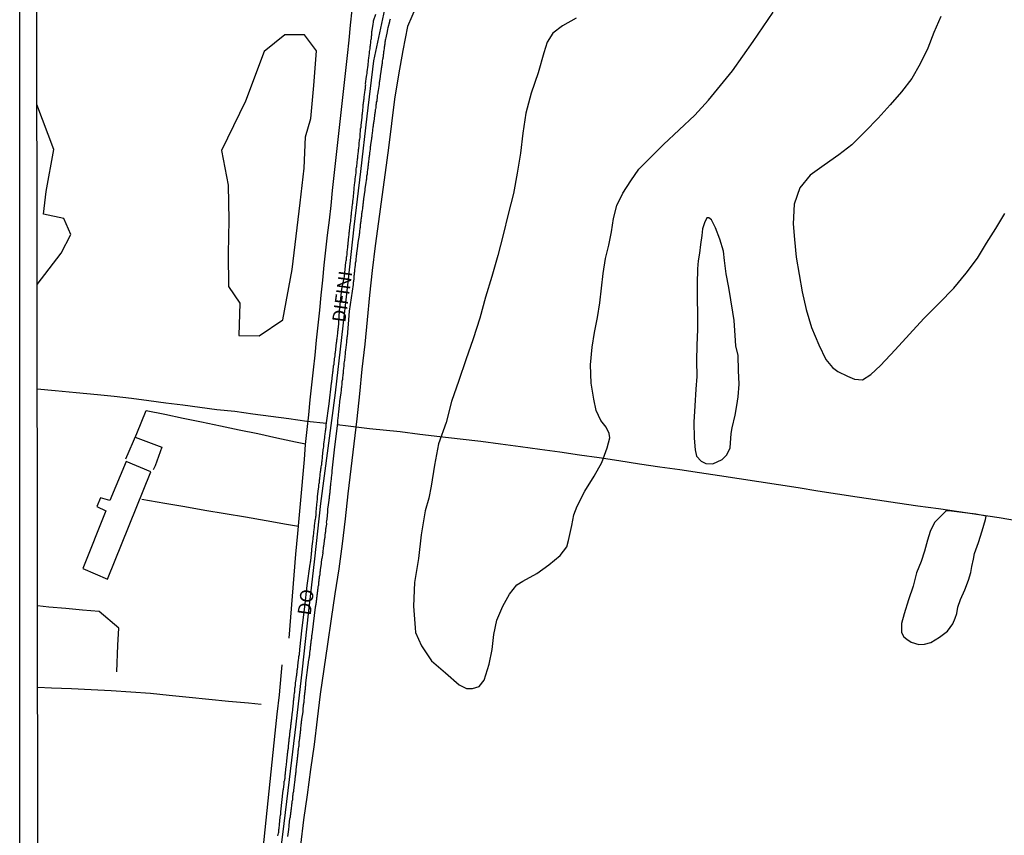
# Model space of a CAD drawing. Units: millimetres. Extents: x 185559 to 187970, y 1652111 to 1654890.
# Drawn here: x 185559 to 185744, y 1652371 to 1652524 of the extents above; entities that cross this region are included whole.
import ezdxf
from ezdxf.enums import TextEntityAlignment as Align

# ---------------------------------------------------------------- set-up
doc = ezdxf.new("R2010")
doc.units = ezdxf.units.MM
for name, color, linetype in [('IMAGEM', 7, 'Continuous'), ('V-BANHADO', 102, 'Continuous'), ('V-EDIFICACAO', 2, 'Continuous'), ('V-EIXO_DE_LOGRADOURO', 3, 'Continuous'), ('V-LAGOA', 150, 'Continuous'), ('V-LOTE', 1, 'Continuous'), ('V-NOME_DOS_LOGRADOUROS', 7, 'Continuous'), ('V-QUADRA', 6, 'Continuous'), ('V-TESTADA', 5, 'Continuous'), ('X-LIMITE_5000', 7, 'Continuous')]:
    doc.layers.add(name, color=color, linetype=linetype)
picture_1 = doc.add_image_def('image1.jpg', size_in_pixel=(4017, 4629))

msp = doc.modelspace()

# ---------------------------------------------------------------- linework, layer by layer
at = {"layer": 'V-BANHADO'}
msp.add_lwpolyline([(185596.96, 1652499.85), (185598.22, 1652493.34), (185598.34, 1652486.77), (185598.22, 1652480.5), (185598.31, 1652474.35), (185600.39, 1652471.22), (185600.2, 1652465.12), (185604.03, 1652465.07), (185608.47, 1652468.06), (185610.25, 1652477.51), (185611.71, 1652490.04), (185612.46, 1652496.54), (185612.7, 1652502.43), (185613.73, 1652505.89), (185614.3, 1652512.06), (185614.77, 1652518.56), (185612.53, 1652521.55), (185608.88, 1652521.6), (185604.96, 1652518.42), (185601.49, 1652509.11), (185596.96, 1652499.85)], close=True, dxfattribs=at)
msp.add_lwpolyline([(185562.37, 1652474.72), (185566.87, 1652480.56), (185568.69, 1652484.06), (185567.37, 1652487.11), (185563.58, 1652487.93), (185564.07, 1652492.14), (185565.47, 1652500.06), (185562.32, 1652508.51)], dxfattribs=at)
at = {"layer": 'V-EDIFICACAO'}
msp.add_lwpolyline([(185575.99, 1652434.11), (185574.23, 1652434.67), (185573.59, 1652433.03), (185575.24, 1652432.23), (185570.94, 1652421.4), (185575.56, 1652419.38), (185583.73, 1652439.53), (185579.06, 1652441.44), (185575.99, 1652434.11)], close=True, dxfattribs=at)
at = {"layer": 'V-EIXO_DE_LOGRADOURO'}
msp.add_lwpolyline([(185607.18, 1652361.04), (185608.45, 1652371.4), (185609.72, 1652381.76), (185610.99, 1652392.12), (185612.15, 1652402.48), (185613.31, 1652412.84), (185614.47, 1652423.2), (185615.63, 1652433.56), (185617.01, 1652443.95), (185618.39, 1652454.34), (185619.55, 1652464.73), (185620.71, 1652475.12), (185621.87, 1652485.51), (185623.1, 1652495.9), (185624.33, 1652506.29), (185625.56, 1652516.68), (185627.6, 1652526.34)], dxfattribs=at)
at = {"layer": 'V-LAGOA'}
for points in [[(185663.54, 1652524.72), (185660.95, 1652523.24), (185659.14, 1652521.89), (185658.1, 1652520.23), (185657.48, 1652518.17), (185656.4, 1652514.43), (185655.08, 1652510.65), (185654.06, 1652506.89), (185653.51, 1652503.13), (185653.09, 1652499.39), (185652.43, 1652495.59), (185651.75, 1652491.76), (185650.75, 1652487.89), (185649.84, 1652484.02), (185648.84, 1652480.13), (185647.71, 1652476.22), (185646.54, 1652472.31), (185645.48, 1652468.4), (185644.18, 1652464.49), (185642.83, 1652460.58), (185641.51, 1652456.67), (185640.16, 1652452.74), (185639.14, 1652448.78), (185637.7, 1652444.78), (185636.91, 1652440.8), (185636.29, 1652436.8), (185635.87, 1652434.57), (185635.18, 1652432.18), (185634.43, 1652427.71), (185633.92, 1652423.24), (185633.17, 1652418.77), (185633.01, 1652414.3), (185633.32, 1652410.23), (185633.37, 1652409.34), (185634.53, 1652406.83), (185636.39, 1652404.02), (185638.98, 1652401.76), (185641.54, 1652399.5), (185642.96, 1652398.82), (185644.08, 1652398.82), (185645.34, 1652399.24), (185646.25, 1652400.39), (185647.2, 1652403.42), (185647.75, 1652406.19), (185648.06, 1652408.98), (185648.63, 1652411.65), (185649.74, 1652414.28), (185651.02, 1652416.58), (185652.41, 1652418.31), (185653.52, 1652418.97), (185656.15, 1652420.43), (185658.41, 1652422.04), (185660.55, 1652423.81), (185661.76, 1652425.47), (185662.08, 1652426.62), (185662.7, 1652429.47), (185663.12, 1652431.42), (185663.7, 1652433.08), (185665.18, 1652435.89), (185666.93, 1652438.68), (185668.32, 1652441.25), (185669.32, 1652444.04), (185669.87, 1652445.9), (185669.72, 1652446.69), (185669.14, 1652447.88), (185668.15, 1652449.14), (185667.27, 1652451.02), (185666.83, 1652453.14), (185666.34, 1652456.19), (185666.21, 1652459.62), (185666.56, 1652462.94), (185666.94, 1652465.71), (185667.54, 1652468.48), (185667.96, 1652471.25), (185668.31, 1652474.02), (185668.62, 1652476.79), (185669.06, 1652479.56), (185669.66, 1652482.06), (185670.19, 1652484.56), (185670.56, 1652487.08), (185671.16, 1652489.53), (185672.26, 1652491.85), (185673.76, 1652494.17), (185675.29, 1652496.38), (185676.99, 1652498.04), (185679.95, 1652501), (185682.87, 1652503.76), (185685.79, 1652506.52), (185688.37, 1652509.28), (185690.62, 1652512.04), (185692.87, 1652514.8), (185694.84, 1652517.56), (185696.72, 1652520.32), (185698.6, 1652523.08), (185700.48, 1652525.84)], [(185731.94, 1652525.03), (185730.63, 1652522.04), (185729.5, 1652519.08), (185728.08, 1652516.12), (185726.5, 1652513.4), (185724.61, 1652510.9), (185722.47, 1652508.41), (185720.23, 1652505.92), (185717.74, 1652503.43), (185715.25, 1652500.94), (185712.83, 1652499.03), (185710.07, 1652497.11), (185707.45, 1652495.24), (185705.51, 1652492.84), (185704.44, 1652489.79), (185704.26, 1652486.12), (185704.53, 1652483.14), (185704.82, 1652479.85), (185705.4, 1652476.6), (185705.96, 1652473.31), (185706.67, 1652469.99), (185707.72, 1652466.63), (185709.08, 1652463.34), (185710.39, 1652460.6), (185711.66, 1652459.13), (185712.66, 1652458.35), (185714.48, 1652457.46), (185715.79, 1652456.93), (185717.26, 1652456.79), (185718.82, 1652457.81), (185720.62, 1652459.46), (185723.42, 1652462.42), (185726.11, 1652465.38), (185728.75, 1652468.34), (185731.64, 1652471.19), (185734.44, 1652474), (185736.75, 1652476.81), (185738.88, 1652479.62), (185740.55, 1652482.43), (185742.29, 1652485.23), (185743.96, 1652488.03)]]:
    msp.add_lwpolyline(points, dxfattribs=at)
for points in [[(185687.26, 1652485.14), (185687.13, 1652483.87), (185686.86, 1652482.21), (185686.66, 1652480.56), (185686.44, 1652479.13), (185686.33, 1652477.66), (185686.26, 1652474.83), (185686.26, 1652472), (185686.3, 1652469.17), (185686.32, 1652466.27), (185686.19, 1652463.33), (185686.12, 1652460.39), (185686.16, 1652457.45), (185686, 1652455.05), (185685.78, 1652451.91), (185685.6, 1652448.86), (185685.69, 1652445.85), (185685.85, 1652443.64), (185686.14, 1652442.46), (185686.99, 1652441.55), (185687.88, 1652441.08), (185689.16, 1652441.04), (185690.9, 1652441.82), (185691.81, 1652442.69), (185692.43, 1652444), (185692.63, 1652446.72), (185692.79, 1652447.79), (185693.39, 1652450.19), (185693.68, 1652452), (185693.92, 1652453.62), (185694.1, 1652456), (185693.99, 1652458.52), (185693.92, 1652461.37), (185693.47, 1652463.18), (185693.37, 1652465.11), (185693.17, 1652467.96), (185692.95, 1652469.5), (185692.53, 1652471.84), (185692.18, 1652474.13), (185691.67, 1652476.67), (185691.34, 1652479.21), (185691.16, 1652480.93), (185690.49, 1652483.22), (185689.67, 1652485.34), (185688.95, 1652486.85), (185688.42, 1652487.21), (185688.08, 1652487.21), (185687.61, 1652486.27), (185687.26, 1652485.14)], [(185732.95, 1652432.2), (185730.8, 1652430.03), (185729.94, 1652428.32), (185729.47, 1652426.66), (185728.9, 1652424.61), (185728.25, 1652422.67), (185727.43, 1652420.57), (185726.78, 1652418.07), (185725.9, 1652415.47), (185725.11, 1652412.83), (185724.58, 1652411.04), (185724.57, 1652409.37), (185725.03, 1652408.51), (185725.56, 1652408.11), (185726.43, 1652407.56), (185727.81, 1652407.13), (185728.92, 1652407.14), (185730.07, 1652407.49), (185731.75, 1652408.47), (185733.21, 1652409.6), (185734.24, 1652411), (185734.66, 1652412.03), (185734.96, 1652412.93), (185735.14, 1652414.08), (185735.64, 1652415.56), (185736.49, 1652417.38), (185737.18, 1652419.21), (185737.58, 1652420.62), (185737.76, 1652421.74), (185738.09, 1652423.13), (185738.3, 1652424.18), (185739.06, 1652426.25), (185739.71, 1652428.42), (185740.36, 1652430.59), (185740.46, 1652431.21), (185738.51, 1652431.56), (185736.99, 1652431.75), (185735.47, 1652431.94), (185733.96, 1652432.13), (185732.95, 1652432.2)]]:
    msp.add_lwpolyline(points, close=True, dxfattribs=at)
at = {"layer": 'V-LOTE'}
for points in [[(185633.48, 1652526.88), (185631.86, 1652523.17), (185630.97, 1652518.61), (185630.19, 1652514.05), (185629.46, 1652509.49), (185628.9, 1652504.93), (185628.28, 1652500.33), (185627.7, 1652495.73), (185627.08, 1652491.13), (185626.46, 1652486.53), (185625.82, 1652481.93), (185625.24, 1652477.33), (185624.77, 1652472.71), (185624.33, 1652468.09), (185623.86, 1652463.47), (185623.31, 1652458.81), (185622.86, 1652454.14), (185622.35, 1652449.47), (185621.8, 1652444.78), (185621.25, 1652440.09), (185620.7, 1652435.4), (185620.15, 1652430.71), (185619.6, 1652426.02), (185618.98, 1652421.31), (185618.22, 1652416.6), (185617.53, 1652411.89), (185616.84, 1652407.18), (185616.15, 1652402.47), (185615.51, 1652397.76), (185614.93, 1652393.05), (185614.35, 1652388.34), (185613.66, 1652383.61), (185613.04, 1652378.88), (185612.37, 1652374.15), (185611.77, 1652369.4)], [(185609.65, 1652408.29), (185609.97, 1652412.23), (185610.29, 1652416.17), (185610.61, 1652420.11), (185610.93, 1652424.05), (185611.31, 1652427.95), (185611.52, 1652430.73), (185611.77, 1652433.51), (185612.05, 1652436.29), (185612.3, 1652439.07), (185612.55, 1652441.85), (185612.72, 1652444.65), (185613.04, 1652447.45), (185613.36, 1652450.25), (185613.63, 1652453.05), (185613.95, 1652455.85), (185614.22, 1652458.65), (185614.52, 1652461.46), (185614.82, 1652464.27), (185615.12, 1652467.08), (185615.42, 1652469.89), (185615.7, 1652472.7), (185615.98, 1652475.51), (185616.26, 1652478.32), (185616.54, 1652481.13), (185616.88, 1652483.94), (185617.22, 1652486.75), (185617.52, 1652489.56), (185617.82, 1652492.37), (185618.12, 1652495.18), (185618.42, 1652497.99), (185618.72, 1652500.8), (185619.02, 1652503.61), (185619.36, 1652506.42), (185619.7, 1652509.23), (185620, 1652512.06), (185620.32, 1652514.89), (185620.64, 1652517.72), (185620.92, 1652520.57), (185621.2, 1652523.42), (185621.48, 1652526.27)], [(185616.67, 1652448.59), (185612.96, 1652449), (185609.59, 1652449.46), (185606.22, 1652449.92), (185602.85, 1652450.38), (185599.46, 1652450.82), (185596.07, 1652451.18), (185592.9, 1652451.6), (185589.73, 1652452.02), (185586.52, 1652452.44), (185583.31, 1652452.86), (185580.1, 1652453.28), (185576.8, 1652453.64), (185573.68, 1652453.99), (185569.71, 1652454.35), (185565.74, 1652454.71), (185562.39, 1652455.04)], [(185578.99, 1652441.94), (185581.05, 1652446.75), (185582.82, 1652451.05), (185586.3, 1652450.38), (185589.76, 1652449.63), (185593.22, 1652448.88), (185596.75, 1652448.15), (185600.28, 1652447.42), (185603.81, 1652446.69), (185607.33, 1652445.92), (185610.85, 1652445.15), (185612.74, 1652444.81)], [(185618.69, 1652448.43), (185620.76, 1652448.17), (185622.74, 1652447.88), (185624.73, 1652447.64), (185630.48, 1652447.08), (185634.16, 1652446.59), (185637.93, 1652446.13), (185641.77, 1652445.71), (185645.61, 1652445.29), (185649.34, 1652444.8), (185653.06, 1652444.31), (185656.74, 1652443.78), (185660.44, 1652443.25), (185664.14, 1652442.72), (185667.84, 1652442.19), (185671.54, 1652441.66), (185675.44, 1652441.02), (185679.23, 1652440.49), (185682.96, 1652439.94), (185686.69, 1652439.39), (185690.42, 1652438.84), (185694.15, 1652438.29), (185697.79, 1652437.71), (185701.49, 1652437.13), (185705.19, 1652436.55), (185708.89, 1652435.97), (185712.59, 1652435.39), (185716.29, 1652434.81), (185720.06, 1652434.25), (185723.83, 1652433.69), (185727.67, 1652433.16), (185731.51, 1652432.63), (185735.32, 1652432.08), (185739.13, 1652431.53), (185742.9, 1652430.97), (185746.56, 1652430.35)], [(185580.74, 1652446.02), (185585.79, 1652444.16), (185584.53, 1652440.64), (185584.17, 1652439.87)], [(185582.04, 1652434.41), (185586.35, 1652433.64), (185590.07, 1652433.04), (185593.82, 1652432.33), (185597.66, 1652431.69), (185601.5, 1652431.05), (185605.34, 1652430.38), (185609.18, 1652429.71), (185611.41, 1652429.29)], [(185577.3, 1652401.95), (185577.53, 1652406.98), (185577.67, 1652410.17), (185574, 1652413.27), (185570.87, 1652413.54), (185567.72, 1652413.83), (185564.57, 1652414.12), (185562.45, 1652414.33)], [(185604.81, 1652368.65), (185605.17, 1652372.3), (185605.51, 1652375.95), (185605.91, 1652379.58), (185606.31, 1652383.21), (185606.65, 1652386.84), (185607.03, 1652390.45), (185607.43, 1652394.04), (185607.83, 1652397.63), (185608.15, 1652401.22), (185608.32, 1652403.28)], [(185562.47, 1652399.07), (185565.07, 1652398.98), (185568.8, 1652398.85), (185572.53, 1652398.67), (185576.26, 1652398.49), (185579.94, 1652398.23), (185583.62, 1652397.97), (185587.15, 1652397.57), (185590.87, 1652397.21), (185594.59, 1652396.85), (185598.31, 1652396.49), (185602.03, 1652396.13), (185604.4, 1652395.89)]]:
    msp.add_lwpolyline(points, dxfattribs=at)
at = {"layer": 'V-QUADRA'}
for points in [[(185607.54, 1652371.19), (185607.59, 1652371.45), (185607.64, 1652371.66), (185607.7, 1652371.88), (185607.7, 1652371.92), (185607.7, 1652372.13), (185607.74, 1652372.35), (185607.76, 1652372.56), (185607.81, 1652372.81), (185607.83, 1652373.03), (185607.83, 1652373.24), (185607.83, 1652373.3), (185608, 1652374.69), (185608.06, 1652375.03), (185608.08, 1652375.24), (185608.08, 1652375.5), (185608.09, 1652375.69), (185608.54, 1652379.74), (185608.59, 1652379.93), (185608.61, 1652380.1), (185608.64, 1652380.27), (185608.66, 1652380.44), (185608.68, 1652380.61), (185608.7, 1652380.78), (185608.72, 1652380.95), (185608.72, 1652381.12), (185608.74, 1652381.29), (185608.74, 1652381.42), (185608.81, 1652381.46), (185608.81, 1652381.53), (185608.83, 1652381.64), (185608.85, 1652381.81), (185608.89, 1652382.02), (185608.89, 1652382.19), (185608.89, 1652382.36), (185608.91, 1652382.46), (185608.94, 1652382.62), (185608.96, 1652382.79), (185609, 1652382.98), (185609.13, 1652384.19), (185609.15, 1652384.45), (185609.15, 1652384.62), (185609.17, 1652384.77), (185609.21, 1652385), (185609.21, 1652385.17), (185609.24, 1652385.28), (185609.34, 1652386.41), (185609.38, 1652386.62), (185609.4, 1652386.79), (185609.4, 1652386.96), (185609.42, 1652387.13), (185609.47, 1652387.3), (185609.47, 1652387.47), (185609.51, 1652387.64), (185609.51, 1652387.81), (185609.53, 1652387.98), (185609.53, 1652388.16), (185609.55, 1652388.26), (185609.58, 1652388.41), (185609.6, 1652388.58), (185609.62, 1652388.75), (185609.64, 1652388.92), (185609.66, 1652389.09), (185609.66, 1652389.26), (185609.68, 1652389.39), (185609.72, 1652389.6), (185609.72, 1652389.77), (185609.77, 1652389.95), (185609.79, 1652390.12), (185609.79, 1652390.29), (185609.79, 1652390.5), (185609.83, 1652390.6), (185609.85, 1652390.8), (185609.85, 1652390.97), (185609.89, 1652391.14), (185609.92, 1652391.31), (185609.96, 1652391.48), (185609.96, 1652391.65), (185609.98, 1652391.77), (185610, 1652391.95), (185610.02, 1652392.12), (185610.06, 1652392.29), (185610.06, 1652392.46), (185610.09, 1652392.63), (185610.09, 1652392.8), (185610.11, 1652392.97), (185610.15, 1652393.14), (185610.19, 1652393.33), (185610.32, 1652394.46), (185610.34, 1652394.72), (185610.34, 1652394.89), (185610.36, 1652395.06), (185610.38, 1652395.23), (185610.41, 1652395.33), (185610.47, 1652396.29), (185610.49, 1652396.51), (185610.51, 1652396.68), (185610.53, 1652396.85), (185610.56, 1652397.02), (185610.58, 1652397.19), (185610.6, 1652397.36), (185610.6, 1652397.53), (185610.62, 1652397.66), (185610.66, 1652397.87), (185610.66, 1652398.04), (185610.7, 1652398.21), (185610.73, 1652398.38), (185610.73, 1652398.55), (185610.75, 1652398.72), (185610.75, 1652398.89), (185610.79, 1652399.06), (185610.79, 1652399.24), (185610.83, 1652399.34), (185610.85, 1652399.49), (185610.85, 1652399.66), (185610.87, 1652399.83), (185610.87, 1652400), (185610.92, 1652400.17), (185610.92, 1652400.34), (185610.96, 1652400.45), (185610.98, 1652400.64), (185610.98, 1652400.81), (185611.02, 1652400.98), (185611.07, 1652401.15), (185611.09, 1652401.32), (185611.13, 1652401.49), (185611.13, 1652401.66), (185611.15, 1652401.83), (185611.15, 1652402.01), (185611.17, 1652402.13), (185611.19, 1652402.3), (185611.21, 1652402.47), (185611.26, 1652402.64), (185611.28, 1652402.81), (185611.28, 1652402.99), (185611.28, 1652403.09), (185611.41, 1652404.22), (185611.45, 1652404.48), (185611.47, 1652404.65), (185611.51, 1652404.86), (185611.54, 1652405.03), (185611.58, 1652405.22), (185611.66, 1652406.18), (185612.13, 1652410.2), (185612.6, 1652414.19), (185613.07, 1652418.18), (185613.6, 1652422.17), (185613.67, 1652422.42), (185613.67, 1652422.63), (185613.71, 1652422.84), (185613.71, 1652422.86), (185613.84, 1652424.04), (185613.86, 1652424.38), (185613.9, 1652424.59), (185613.92, 1652424.8), (185613.92, 1652424.95), (185614.05, 1652426.04), (185614.11, 1652426.38), (185614.13, 1652426.59), (185614.18, 1652426.81), (185614.18, 1652427.02), (185614.2, 1652427.23), (185614.24, 1652427.45), (185614.26, 1652427.66), (185614.31, 1652427.87), (185614.31, 1652428.09), (185614.31, 1652428.3), (185614.35, 1652428.55), (185614.37, 1652428.77), (185614.41, 1652428.98), (185614.43, 1652429.19), (185614.43, 1652429.41), (185614.45, 1652429.53), (185614.5, 1652429.75), (185614.5, 1652429.96), (185614.54, 1652430.22), (185614.56, 1652430.43), (185614.6, 1652430.64), (185614.67, 1652430.9), (185614.67, 1652431.11), (185614.71, 1652431.32), (185614.73, 1652431.58), (185614.73, 1652431.79), (185614.75, 1652432.01), (185614.75, 1652432.22), (185614.79, 1652432.43), (185614.82, 1652432.64), (185614.82, 1652432.71), (185614.92, 1652433.97), (185614.96, 1652434.31), (185614.99, 1652434.52), (185615.01, 1652434.78), (185614.99, 1652434.92), (185615.18, 1652436.35), (185615.24, 1652436.65), (185615.24, 1652436.86), (185615.26, 1652437.08), (185615.31, 1652437.33), (185615.35, 1652437.55), (185615.37, 1652437.76), (185615.37, 1652438.01), (185615.39, 1652438.23), (185615.43, 1652438.44), (185615.48, 1652438.7), (185615.5, 1652438.91), (185615.5, 1652439.12), (185615.56, 1652439.38), (185615.56, 1652439.59), (185615.6, 1652439.8), (185615.63, 1652440.06), (185615.67, 1652440.27), (185615.69, 1652440.49), (185615.73, 1652440.7), (185615.77, 1652440.91), (185615.8, 1652441.13), (185615.82, 1652441.34), (185615.84, 1652441.55), (185615.86, 1652441.76), (185615.9, 1652442.02), (185615.92, 1652442.23), (185615.93, 1652442.34), (185616.07, 1652443.64), (185616.12, 1652443.98), (185616.16, 1652444.19), (185616.18, 1652444.41), (185616.18, 1652444.62), (185616.18, 1652444.72), (185616.37, 1652445.94), (185616.39, 1652446.28), (185616.44, 1652446.54), (185616.44, 1652446.75), (185616.48, 1652446.96), (185616.5, 1652447.22), (185616.54, 1652447.43), (185616.56, 1652447.65), (185616.58, 1652447.86), (185616.63, 1652448.07), (185616.63, 1652448.28), (185617.16, 1652452.26), (185617.61, 1652456.2), (185617.63, 1652456.27), (185617.65, 1652456.38), (185617.65, 1652456.55), (185617.69, 1652456.72), (185617.71, 1652456.85), (185617.73, 1652457.02), (185617.76, 1652457.19), (185617.76, 1652457.36), (185617.78, 1652457.47), (185617.82, 1652457.66), (185617.82, 1652457.83), (185617.84, 1652458), (185617.86, 1652458.13), (185617.88, 1652458.3), (185617.9, 1652458.47), (185617.93, 1652458.64), (185617.95, 1652458.77), (185617.95, 1652458.94), (185617.99, 1652459.04), (185618.01, 1652459.19), (185618.01, 1652459.36), (185618.01, 1652459.49), (185618.03, 1652459.57), (185618.08, 1652459.75), (185618.14, 1652460.13), (185618.14, 1652460.26), (185618.18, 1652460.39), (185618.18, 1652460.56), (185618.2, 1652460.73), (185618.2, 1652460.86), (185618.25, 1652460.98), (185618.25, 1652461.11), (185618.29, 1652461.24), (185618.29, 1652461.41), (185618.31, 1652461.54), (185618.31, 1652461.67), (185618.31, 1652461.79), (185618.33, 1652461.88), (185618.37, 1652462.05), (185618.37, 1652462.18), (185618.4, 1652462.3), (185618.42, 1652462.43), (185618.44, 1652462.5), (185618.57, 1652463.8), (185618.59, 1652463.97), (185618.63, 1652464.09), (185618.63, 1652464.22), (185618.63, 1652464.35), (185618.65, 1652464.39), (185618.67, 1652464.46), (185618.7, 1652464.58), (185618.8, 1652465.59), (185618.82, 1652465.8), (185618.82, 1652465.97), (185618.84, 1652466.09), (185618.89, 1652466.27), (185618.89, 1652466.44), (185618.93, 1652466.61), (185618.93, 1652466.74), (185618.95, 1652466.86), (185618.95, 1652466.99), (185618.97, 1652467.1), (185618.97, 1652467.29), (185619.01, 1652467.42), (185619.01, 1652467.55), (185619.01, 1652467.56), (185619.12, 1652469.73), (185619.57, 1652473.83), (185620.04, 1652476.19), (185620.31, 1652478.89), (185620.38, 1652479.14), (185620.4, 1652479.35), (185620.4, 1652479.56), (185620.44, 1652479.82), (185620.5, 1652480.03), (185620.55, 1652480.25), (185620.55, 1652480.46), (185620.57, 1652480.67), (185620.57, 1652480.88), (185620.61, 1652481.14), (185620.63, 1652481.35), (185620.67, 1652481.57), (185620.7, 1652481.78), (185620.7, 1652481.99), (185620.72, 1652482.21), (185620.74, 1652482.42), (185620.74, 1652482.48), (185620.89, 1652483.65), (185620.93, 1652484), (185620.95, 1652484.25), (185620.95, 1652484.46), (185620.97, 1652484.68), (185620.96, 1652484.78), (185621.14, 1652485.96), (185621.17, 1652486.3), (185621.21, 1652486.51), (185621.21, 1652486.72), (185621.23, 1652486.98), (185621.27, 1652487.19), (185621.27, 1652487.4), (185621.31, 1652487.66), (185621.34, 1652487.87), (185621.34, 1652488.09), (185621.36, 1652488.3), (185621.4, 1652488.51), (185621.44, 1652488.73), (185621.46, 1652488.94), (185621.46, 1652489.15), (185621.48, 1652489.37), (185621.55, 1652489.58), (185621.57, 1652489.79), (185621.61, 1652490), (185621.64, 1652490.26), (185621.64, 1652490.47), (185621.66, 1652490.6), (185621.7, 1652490.81), (185621.72, 1652491.03), (185621.74, 1652491.24), (185621.76, 1652491.5), (185621.78, 1652491.71), (185621.83, 1652491.92), (185621.83, 1652492.18), (185621.87, 1652492.39), (185621.89, 1652492.6), (185621.89, 1652492.84), (185622.02, 1652493.88), (185622.04, 1652494.18), (185622.08, 1652494.39), (185622.06, 1652494.54), (185622.21, 1652495.67), (185622.25, 1652495.97), (185622.27, 1652496.18), (185622.27, 1652496.4), (185622.32, 1652496.65), (185622.34, 1652496.87), (185622.38, 1652497.12), (185622.4, 1652497.38), (185622.4, 1652497.59), (185622.42, 1652497.8), (185622.46, 1652498.06), (185622.49, 1652498.27), (185622.53, 1652498.48), (185622.53, 1652498.74), (185622.55, 1652498.95), (185622.59, 1652499.17), (185622.64, 1652499.38), (185622.68, 1652499.59), (185622.7, 1652499.81), (185622.7, 1652500.02), (185622.72, 1652500.23), (185622.76, 1652500.44), (185622.79, 1652500.7), (185622.81, 1652500.91), (185622.83, 1652501.13), (185622.83, 1652501.34), (185622.87, 1652501.6), (185622.89, 1652501.85), (185622.93, 1652502.06), (185622.96, 1652502.28), (185622.96, 1652502.53), (185622.96, 1652502.55), (185623.08, 1652503.9), (185623.15, 1652504.24), (185623.17, 1652504.49), (185623.17, 1652504.6), (185623.34, 1652506.03), (185623.34, 1652506.33), (185623.38, 1652506.54), (185623.4, 1652506.75), (185623.44, 1652506.96), (185623.47, 1652507.22), (185623.47, 1652507.43), (185623.49, 1652507.65), (185623.53, 1652507.86), (185623.53, 1652508.07), (185623.55, 1652508.29), (185623.57, 1652508.5), (185623.6, 1652508.71), (185623.64, 1652508.93), (185623.68, 1652509.14), (185623.7, 1652509.35), (185623.72, 1652509.56), (185623.77, 1652509.82), (185623.77, 1652510.03), (185623.79, 1652510.25), (185623.83, 1652510.46), (185623.87, 1652510.67), (185623.89, 1652510.89), (185623.91, 1652511.1), (185623.94, 1652511.31), (185623.96, 1652511.52), (185624, 1652511.78), (185624.02, 1652511.99), (185624.04, 1652512.21), (185624.02, 1652512.35), (185624.21, 1652513.74), (185624.25, 1652514.08), (185624.28, 1652514.34), (185624.3, 1652514.55), (185624.28, 1652514.61), (185624.47, 1652515.91), (185624.51, 1652516.21), (185624.53, 1652516.43), (185624.53, 1652516.64), (185624.58, 1652516.89), (185624.6, 1652517.11), (185624.64, 1652517.32), (185624.66, 1652517.58), (185624.68, 1652517.79), (185624.72, 1652518), (185624.72, 1652518.26), (185624.77, 1652518.47), (185624.81, 1652518.68), (185624.85, 1652518.94), (185624.89, 1652519.15), (185624.89, 1652519.37), (185624.94, 1652519.58), (185624.96, 1652519.79), (185624.98, 1652520), (185625.02, 1652520.26), (185625.02, 1652520.47), (185625.06, 1652520.69), (185625.09, 1652520.9), (185625.09, 1652521.11), (185625.11, 1652521.33), (185625.15, 1652521.54), (185625.19, 1652521.75), (185625.21, 1652521.97), (185625.21, 1652522.18), (185625.24, 1652522.39), (185625.26, 1652522.41), (185625.43, 1652523.58), (185625.47, 1652523.93), (185625.51, 1652524.14), (185625.52, 1652524.2), (185625.92, 1652525.46)], [(185628.6, 1652524.52), (185628.54, 1652524.35), (185628.52, 1652524.18), (185628.5, 1652524.03), (185628.18, 1652522.9), (185628.11, 1652522.66), (185628.11, 1652522.48), (185628.05, 1652522.31), (185628.03, 1652522.2), (185627.79, 1652521.03), (185627.73, 1652520.77), (185627.71, 1652520.56), (185627.66, 1652520.39), (185627.64, 1652520.22), (185627.6, 1652520), (185627.6, 1652519.83), (185627.58, 1652519.66), (185627.54, 1652519.45), (185627.52, 1652519.28), (185627.47, 1652519.11), (185627.47, 1652518.94), (185627.45, 1652518.73), (185627.41, 1652518.56), (185627.39, 1652518.39), (185627.37, 1652518.22), (185627.35, 1652518), (185627.32, 1652517.83), (185627.28, 1652517.66), (185627.28, 1652517.45), (185627.24, 1652517.28), (185627.22, 1652517.11), (185627.19, 1652516.94), (185627.15, 1652516.72), (185627.15, 1652516.55), (185627.11, 1652516.38), (185627.09, 1652516.17), (185627.07, 1652516), (185627.05, 1652515.83), (185627.02, 1652515.66), (185626.98, 1652515.45), (185626.96, 1652515.27), (185626.96, 1652515.1), (185626.88, 1652514.74), (185626.87, 1652514.61), (185626.85, 1652514.51), (185626.81, 1652514.36), (185626.71, 1652513.27), (185626.68, 1652513.19), (185626.62, 1652513.02), (185626.6, 1652512.8), (185626.56, 1652512.63), (185626.54, 1652512.46), (185626.54, 1652512.25), (185626.54, 1652512.23), (185626.34, 1652511.1), (185626.3, 1652510.82), (185626.28, 1652510.59), (185626.26, 1652510.42), (185626.21, 1652510.2), (185626.21, 1652510.03), (185626.17, 1652509.86), (185626.15, 1652509.65), (185626.13, 1652509.48), (185626.09, 1652509.31), (185626.09, 1652509.14), (185626.02, 1652508.93), (185626.02, 1652508.75), (185626, 1652508.58), (185625.96, 1652508.37), (185625.96, 1652508.2), (185625.92, 1652508.03), (185625.9, 1652507.86), (185625.87, 1652507.65), (185625.83, 1652507.48), (185625.83, 1652507.31), (185625.79, 1652507.14), (185625.77, 1652506.92), (185625.75, 1652506.75), (185625.7, 1652506.58), (185625.7, 1652506.37), (185625.66, 1652506.2), (185625.64, 1652506.03), (185625.62, 1652505.86), (185625.6, 1652505.64), (185625.58, 1652505.47), (185625.53, 1652505.3), (185625.51, 1652505.09), (185625.49, 1652504.92), (185625.45, 1652504.75), (185625.45, 1652504.58), (185625.41, 1652504.37), (185625.39, 1652504.3), (185625.26, 1652503.04), (185625.21, 1652502.79), (185625.15, 1652502.62), (185625.15, 1652502.41), (185625.11, 1652502.23), (185625.09, 1652502.06), (185625.09, 1652502.04), (185624.96, 1652501), (185624.94, 1652500.74), (185624.89, 1652500.53), (185624.89, 1652500.36), (185624.85, 1652500.19), (185624.85, 1652500.02), (185624.83, 1652499.81), (185624.81, 1652499.64), (185624.77, 1652499.46), (185624.77, 1652499.25), (185624.72, 1652499.04), (185624.7, 1652498.87), (185624.68, 1652498.7), (185624.64, 1652498.48), (185624.64, 1652498.31), (185624.6, 1652498.14), (185624.58, 1652497.93), (185624.58, 1652497.76), (185624.55, 1652497.59), (185624.51, 1652497.42), (185624.51, 1652497.21), (185624.47, 1652497.04), (185624.45, 1652496.87), (185624.45, 1652496.69), (185624.43, 1652496.48), (185624.38, 1652496.31), (185624.34, 1652496.14), (185624.32, 1652495.93), (185624.32, 1652495.76), (185624.3, 1652495.59), (185624.28, 1652495.42), (185624.25, 1652495.2), (185624.21, 1652495.03), (185624.19, 1652494.86), (185624.19, 1652494.65), (185624.17, 1652494.48), (185624.13, 1652494.31), (185624.13, 1652494.14), (185624.06, 1652493.92), (185624.04, 1652493.86), (185623.87, 1652492.69), (185623.85, 1652492.43), (185623.85, 1652492.41), (185623.64, 1652490.77), (185623.62, 1652490.52), (185623.57, 1652490.35), (185623.57, 1652490.17), (185623.53, 1652489.96), (185623.51, 1652489.79), (185623.49, 1652489.62), (185623.47, 1652489.41), (185623.44, 1652489.24), (185623.4, 1652489.07), (185623.4, 1652488.9), (185623.38, 1652488.68), (185623.36, 1652488.51), (185623.32, 1652488.34), (185623.29, 1652488.13), (185623.27, 1652487.96), (185623.25, 1652487.79), (185623.25, 1652487.62), (185623.23, 1652487.45), (185623.19, 1652487.28), (185623.19, 1652487.11), (185623.13, 1652486.89), (185623.13, 1652486.68), (185623.1, 1652486.51), (185623.06, 1652486.34), (185623.06, 1652486.13), (185623.02, 1652485.96), (185623, 1652485.79), (185623, 1652485.61), (185622.98, 1652485.4), (185622.93, 1652485.23), (185622.93, 1652485.06), (185622.89, 1652484.85), (185622.87, 1652484.68), (185622.87, 1652484.51), (185622.85, 1652484.34), (185622.81, 1652484.12), (185622.79, 1652483.97), (185622.57, 1652482.59), (185622.55, 1652482.33), (185622.51, 1652482.12), (185622.49, 1652481.95), (185622.49, 1652481.88), (185622.32, 1652480.59), (185622.32, 1652480.33), (185622.27, 1652480.16), (185622.25, 1652479.99), (185622.21, 1652479.82), (185622.19, 1652479.61), (185622.19, 1652479.44), (185622.17, 1652479.27), (185622.15, 1652479.09), (185622.12, 1652478.88), (185622.08, 1652478.71), (185622.06, 1652478.54), (185622.06, 1652478.33), (185622.04, 1652478.16), (185622, 1652477.99), (185622, 1652477.82), (185621.93, 1652477.6), (185621.93, 1652477.43), (185621.93, 1652477.26), (185621.91, 1652477.09), (185621.87, 1652476.88), (185621.85, 1652476.71), (185621.85, 1652476.54), (185621.81, 1652476.32), (185621.81, 1652476.15), (185621.81, 1652475.94), (185621.81, 1652475.77), (185621.78, 1652475.6), (185621.76, 1652475.43), (185621.74, 1652475.26), (185621.7, 1652475.05), (185621.68, 1652474.88), (185621.68, 1652474.71), (185621.68, 1652474.7), (185620.95, 1652469.69), (185620.53, 1652464.9), (185620.48, 1652464.86), (185620.48, 1652464.65), (185620.46, 1652464.44), (185620.44, 1652464.22), (185620.42, 1652463.97), (185620.4, 1652463.86), (185620.21, 1652462.39), (185620.19, 1652462.05), (185620.19, 1652461.84), (185620.19, 1652461.73), (185620.04, 1652460.51), (185619.99, 1652460.17), (185619.95, 1652459.92), (185619.93, 1652459.71), (185619.93, 1652459.49), (185619.91, 1652459.28), (185619.87, 1652459.07), (185619.87, 1652458.85), (185619.82, 1652458.64), (185619.8, 1652458.43), (185619.8, 1652458.21), (185619.78, 1652458), (185619.74, 1652457.79), (185619.72, 1652457.57), (185619.67, 1652457.32), (185619.67, 1652457.11), (185619.65, 1652456.89), (185619.61, 1652456.68), (185619.57, 1652456.47), (185619.55, 1652456.25), (185619.55, 1652456.04), (185619.52, 1652455.83), (185619.48, 1652455.61), (185619.46, 1652455.36), (185619.44, 1652455.15), (185619.42, 1652454.93), (185619.42, 1652454.72), (185619.38, 1652454.51), (185619.38, 1652454.36), (185619.12, 1652452.76), (185619.12, 1652452.42), (185619.08, 1652452.16), (185619.08, 1652452.05), (185618.93, 1652450.71), (185618.87, 1652450.37), (185618.87, 1652450.16), (185618.84, 1652449.95), (185618.8, 1652449.73), (185618.8, 1652449.52), (185618.76, 1652449.31), (185618.74, 1652449.09), (185618.74, 1652448.84), (185618.71, 1652448.63), (185618.2, 1652444.19), (185617.69, 1652439.73), (185617.67, 1652439.7), (185617.67, 1652439.63), (185617.67, 1652439.46), (185617.65, 1652439.21), (185617.61, 1652438.99), (185617.61, 1652438.78), (185617.56, 1652438.53), (185617.54, 1652438.31), (185617.52, 1652438.1), (185617.5, 1652437.84), (185617.48, 1652437.63), (185617.44, 1652437.42), (185617.42, 1652437.16), (185617.42, 1652436.95), (185617.39, 1652436.74), (185617.35, 1652436.48), (185617.35, 1652436.27), (185617.31, 1652436.05), (185617.29, 1652435.8), (185617.27, 1652435.59), (185617.22, 1652435.37), (185617.22, 1652435.16), (185617.18, 1652434.95), (185617.16, 1652434.73), (185617.16, 1652434.52), (185617.14, 1652434.31), (185617.12, 1652434.2), (185616.92, 1652432.9), (185616.88, 1652432.56), (185616.86, 1652432.35), (185616.86, 1652432.13), (185616.86, 1652431.98), (185616.71, 1652430.64), (185616.65, 1652430.3), (185616.61, 1652430.05), (185616.65, 1652429.85), (185616.58, 1652429.28), (185616.54, 1652429.11), (185616.52, 1652428.94), (185616.5, 1652428.77), (185616.48, 1652428.6), (185616.48, 1652428.43), (185616.46, 1652428.26), (185616.41, 1652428.09), (185616.41, 1652427.91), (185616.37, 1652427.74), (185616.35, 1652427.57), (185616.33, 1652427.36), (185616.33, 1652427.19), (185616.29, 1652427.02), (185616.27, 1652426.85), (185616.24, 1652426.68), (185616.22, 1652426.51), (185616.22, 1652426.34), (185616.2, 1652426.17), (185616.16, 1652426), (185616.14, 1652425.83), (185616.1, 1652425.66), (185616.1, 1652425.49), (185616.07, 1652425.32), (185616.03, 1652425.14), (185616.03, 1652424.97), (185615.99, 1652424.76), (185615.97, 1652424.59), (185615.97, 1652424.42), (185615.95, 1652424.25), (185615.97, 1652424.23), (185615.77, 1652423.23), (185615.73, 1652423.03), (185615.71, 1652422.84), (185615.69, 1652422.67), (185615.67, 1652422.5), (185615.67, 1652422.33), (185615.67, 1652422.31), (185615.5, 1652421.14), (185615.48, 1652420.88), (185615.43, 1652420.71), (185615.41, 1652420.54), (185615.41, 1652420.37), (185615.39, 1652420.16), (185615.35, 1652419.99), (185615.31, 1652419.82), (185615.29, 1652419.65), (185615.29, 1652419.48), (185615.26, 1652419.31), (185615.22, 1652419.14), (185615.22, 1652418.97), (185615.18, 1652418.8), (185615.16, 1652418.62), (185615.16, 1652418.45), (185615.14, 1652418.24), (185615.09, 1652418.07), (185615.07, 1652417.9), (185615.05, 1652417.73), (185615.03, 1652417.56), (185615.01, 1652417.39), (185615.01, 1652417.22), (185614.96, 1652417.05), (185614.94, 1652416.88), (185614.92, 1652416.71), (185614.9, 1652416.54), (185614.88, 1652416.37), (185614.86, 1652416.2), (185614.84, 1652416.03), (185614.81, 1652415.85), (185614.77, 1652415.64), (185614.77, 1652415.47), (185614.75, 1652415.3), (185614.71, 1652415.13), (185614.71, 1652414.96), (185614.67, 1652414.79), (185614.65, 1652414.62), (185614.62, 1652414.45), (185614.58, 1652414.28), (185614.52, 1652414.08), (185613.97, 1652409.42), (185613.96, 1652409.25), (185613.92, 1652409.08), (185613.9, 1652408.91), (185613.86, 1652408.74), (185613.86, 1652408.57), (185613.84, 1652408.4), (185613.84, 1652408.23), (185613.79, 1652408.06), (185613.77, 1652407.89), (185613.73, 1652407.72), (185613.73, 1652407.54), (185613.71, 1652407.37), (185613.69, 1652407.16), (185613.69, 1652406.99), (185613.64, 1652406.82), (185613.62, 1652406.65), (185613.6, 1652406.48), (185613.58, 1652406.31), (185613.58, 1652406.14), (185613.56, 1652405.97), (185613.52, 1652405.8), (185613.5, 1652405.63), (185613.47, 1652405.46), (185613.45, 1652405.29), (185613.45, 1652405.12), (185613.41, 1652404.9), (185613.39, 1652404.73), (185613.35, 1652404.52), (185613.33, 1652404.35), (185613.31, 1652404.24), (185613.16, 1652403.3), (185612.74, 1652399.91), (185612.75, 1652399.7), (185612.75, 1652399.53), (185612.71, 1652399.32), (185612.68, 1652399.15), (185612.66, 1652398.98), (185612.64, 1652398.81), (185612.64, 1652398.64), (185612.62, 1652398.47), (185612.58, 1652398.3), (185612.58, 1652398.13), (185612.54, 1652397.96), (185612.54, 1652397.79), (185612.52, 1652397.62), (185612.49, 1652397.45), (185612.49, 1652397.27), (185612.45, 1652397.1), (185612.45, 1652396.93), (185612.41, 1652396.72), (185612.41, 1652396.55), (185612.39, 1652396.38), (185612.39, 1652396.21), (185612.37, 1652396.04), (185612.37, 1652395.87), (185612.32, 1652395.7), (185612.32, 1652395.53), (185612.28, 1652395.36), (185612.26, 1652395.19), (185612.26, 1652395.02), (185612.24, 1652394.85), (185612.24, 1652394.68), (185612.22, 1652394.5), (185612.22, 1652394.44), (185611.98, 1652393.06), (185611.96, 1652392.8), (185611.94, 1652392.63), (185611.94, 1652392.46), (185611.9, 1652392.29), (185611.86, 1652392.1), (185611.77, 1652391.18), (185611.77, 1652390.93), (185611.73, 1652390.75), (185611.71, 1652390.58), (185611.71, 1652390.41), (185611.68, 1652390.2), (185611.64, 1652390.03), (185611.64, 1652389.86), (185611.62, 1652389.69), (185611.6, 1652389.52), (185611.58, 1652389.35), (185611.56, 1652389.18), (185611.56, 1652389.01), (185611.51, 1652388.84), (185611.51, 1652388.67), (185611.49, 1652388.5), (185611.47, 1652388.33), (185611.45, 1652388.16), (185611.45, 1652387.98), (185611.43, 1652387.81), (185611.38, 1652387.6), (185611.38, 1652387.43), (185611.34, 1652387.26), (185611.32, 1652387.09), (185611.32, 1652386.92), (185611.3, 1652386.75), (185611.3, 1652386.58), (185611.26, 1652386.41), (185611.26, 1652386.24), (185611.21, 1652386.02), (185611.19, 1652385.85), (185611.19, 1652385.64), (185611.17, 1652385.43), (185611.13, 1652385.26), (185611.13, 1652385.09), (185611.09, 1652384.92), (185611.07, 1652384.75), (185611.05, 1652384.58), (185611.02, 1652384.41), (185611, 1652384.34), (185610.9, 1652383.38), (185610.9, 1652383.13), (185610.87, 1652382.96), (185610.83, 1652382.79), (185610.83, 1652382.62), (185610.81, 1652382.42), (185610.64, 1652381.12), (185610.62, 1652380.87), (185610.58, 1652380.7), (185610.58, 1652380.53), (185610.53, 1652380.36), (185610.51, 1652380.19), (185610.51, 1652380.02), (185610.49, 1652379.85), (185610.45, 1652379.67), (185610.45, 1652379.5), (185610.4, 1652379.33), (185610.38, 1652379.12), (185610.38, 1652378.95), (185610.36, 1652378.78), (185610.32, 1652378.61), (185610.32, 1652378.44), (185610.28, 1652378.27), (185610.26, 1652378.1), (185610.26, 1652377.93), (185610.23, 1652377.76), (185610.19, 1652377.59), (185610.19, 1652377.42), (185610.15, 1652377.25), (185610.13, 1652377.08), (185610.13, 1652376.91), (185610.11, 1652376.73), (185610.06, 1652376.52), (185610.02, 1652376.35), (185610.02, 1652376.18), (185610, 1652376.01), (185609.98, 1652375.84), (185609.98, 1652375.67), (185609.94, 1652375.5), (185609.91, 1652375.33), (185609.89, 1652375.16), (185609.87, 1652374.99), (185609.87, 1652374.82), (185609.83, 1652374.65), (185609.77, 1652374.48), (185609.75, 1652374.37), (185609.6, 1652373.2), (185609.58, 1652372.94), (185609.58, 1652372.77), (185609.55, 1652372.56), (185609.54, 1652372.37), (185609.34, 1652371.07)]]:
    msp.add_lwpolyline(points, dxfattribs=at)
at = {"layer": 'V-TESTADA'}
for points in [[(185633.48, 1652526.88), (185631.86, 1652523.17), (185630.97, 1652518.61), (185630.19, 1652514.05), (185629.46, 1652509.49), (185628.9, 1652504.93), (185628.28, 1652500.33), (185627.7, 1652495.73), (185627.08, 1652491.13), (185626.46, 1652486.53), (185625.82, 1652481.93), (185625.24, 1652477.33), (185624.77, 1652472.71), (185624.33, 1652468.09), (185623.86, 1652463.47), (185623.31, 1652458.81), (185622.86, 1652454.14), (185622.35, 1652449.47), (185621.8, 1652444.78), (185621.25, 1652440.09), (185620.7, 1652435.4), (185620.15, 1652430.71), (185619.6, 1652426.02), (185618.98, 1652421.31), (185618.22, 1652416.6), (185617.53, 1652411.89), (185616.84, 1652407.18), (185616.15, 1652402.47), (185615.51, 1652397.76), (185614.93, 1652393.05), (185614.35, 1652388.34), (185613.66, 1652383.61), (185613.04, 1652378.88), (185612.37, 1652374.15), (185611.77, 1652369.4)], [(185609.65, 1652408.29), (185609.97, 1652412.23), (185610.29, 1652416.17), (185610.61, 1652420.11), (185610.93, 1652424.05), (185611.31, 1652427.95), (185611.52, 1652430.73), (185611.77, 1652433.51), (185612.05, 1652436.29), (185612.3, 1652439.07), (185612.55, 1652441.85), (185612.72, 1652444.65), (185613.04, 1652447.45), (185613.36, 1652450.25), (185613.63, 1652453.05), (185613.95, 1652455.85), (185614.22, 1652458.65), (185614.52, 1652461.46), (185614.82, 1652464.27), (185615.12, 1652467.08), (185615.42, 1652469.89), (185615.7, 1652472.7), (185615.98, 1652475.51), (185616.26, 1652478.32), (185616.54, 1652481.13), (185616.88, 1652483.94), (185617.22, 1652486.75), (185617.52, 1652489.56), (185617.82, 1652492.37), (185618.12, 1652495.18), (185618.42, 1652497.99), (185618.72, 1652500.8), (185619.02, 1652503.61), (185619.36, 1652506.42), (185619.7, 1652509.23), (185620, 1652512.06), (185620.32, 1652514.89), (185620.64, 1652517.72), (185620.92, 1652520.57), (185621.2, 1652523.42), (185621.48, 1652526.27)], [(185604.81, 1652368.65), (185605.17, 1652372.3), (185605.51, 1652375.95), (185605.91, 1652379.58), (185606.31, 1652383.21), (185606.65, 1652386.84), (185607.03, 1652390.45), (185607.43, 1652394.04), (185607.83, 1652397.63), (185608.15, 1652401.22), (185608.32, 1652403.28)]]:
    msp.add_lwpolyline(points, dxfattribs=at)
at = {"layer": 'X-LIMITE_5000'}
msp.add_lwpolyline([(185559.19, 1654886.02), (186040.55, 1654886.64), (186521.91, 1654887.25), (187003.27, 1654887.83), (187484.63, 1654888.39), (187965.99, 1654888.93), (187966.6, 1654334.63), (187967.21, 1653780.34), (187967.82, 1653226.04), (187968.43, 1652671.75), (187969.04, 1652117.45), (187487.8, 1652116.91), (187006.56, 1652116.35), (186525.32, 1652115.77), (186044.08, 1652115.17), (185562.84, 1652114.54), (185562.11, 1652668.84), (185561.38, 1653223.14), (185560.65, 1653777.43), (185559.92, 1654331.72), (185559.19, 1654886.02)], dxfattribs=at)

# ---------------------------------------------------------------- texts
at = {"layer": 'V-NOME_DOS_LOGRADOUROS'}
for s, p in [('DIFINI', (185620.95, 1652467.35)), ('DO', (185614.45, 1652412.35))]:
    msp.add_text(s, height=2.5, rotation=82, dxfattribs=at).set_placement(p, align=Align.BOTTOM_LEFT)

# ---------------------------------------------------------------- referenced raster images: frames only (the image files are external)
at = {"layer": 'IMAGEM'}
image = msp.add_image(picture_1, insert=(185559.09, 1652111.45), size_in_units=(2411.15, 2778.5), dxfattribs=at)
image.dxf.flags = 7

doc.saveas('drawing.dxf')
